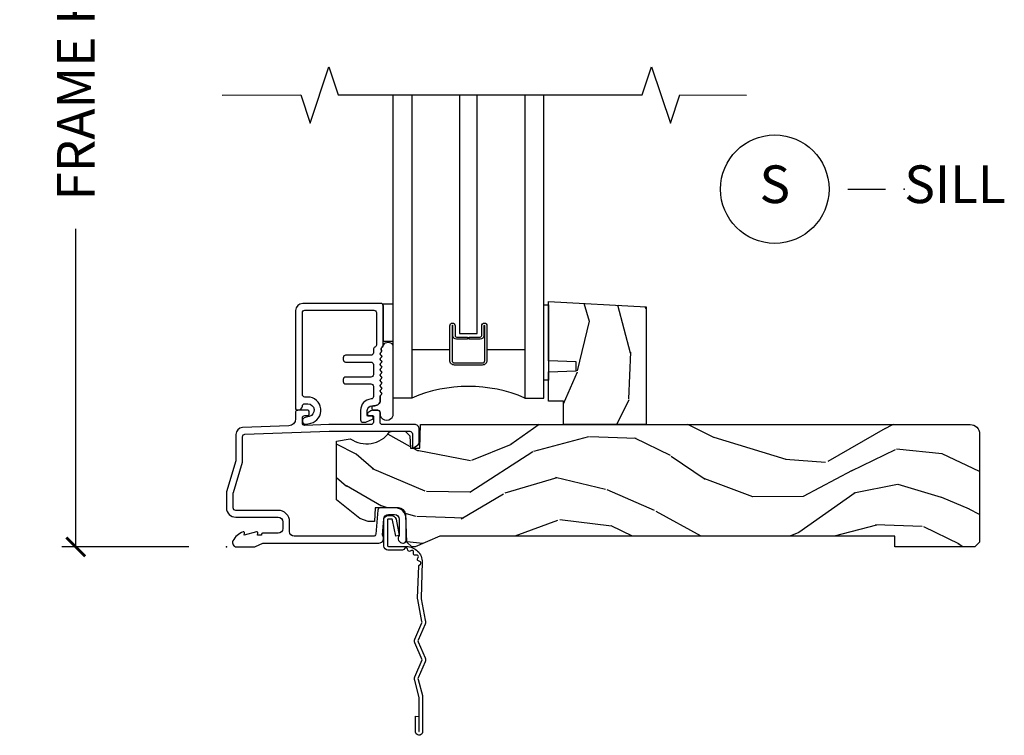
# Model space of a CAD drawing. Units: inches. Extents: x 7 to 366, y 6 to 156.
# Drawn here: x 347 to 353, y 81 to 86 of the extents above; entities that cross this region are included whole.
import ezdxf

# ---------------------------------------------------------------- set-up
doc = ezdxf.new("R2010")
doc.units = ezdxf.units.IN
doc.header["$MEASUREMENT"] = 0
doc.layers.get('Defpoints').update_dxf_attribs({"color": 253})
for name, color, linetype in [('ZP-ANNO-DIMS-DWNLD', 2, 'Continuous'), ('ZP-ANNO-MARK', 9, 'Continuous'), ('ZP-ANNO-TITL', 44, 'Continuous'), ('ZP-SECT-ACCS', 165, 'Continuous'), ('ZP-SECT-ALUM', 63, 'Continuous'), ('ZP-SECT-GLAS', 153, 'Continuous'), ('ZP-SECT-SEAL', 8, 'Continuous'), ('ZP-SECT-WDHA', 11, 'Continuous'), ('ZP-SECT-WOOD', 104, 'Continuous'), ('ZP-SECT-WSTP', 40, 'Continuous')]:
    doc.layers.add(name, color=color, linetype=linetype)
doc.layers.add('ZP-ANNO-NPLT', color=7, linetype='Continuous', plot=False)
doc.styles.get("Standard").update_dxf_attribs({"font": 'arial.ttf'})
doc.dimstyles.new('Frame Make Height and Width', dxfattribs={"dimtxt": 0.25, "dimasz": 0.125, "dimexe": 0.09375, "dimexo": 0.25, "dimgap": 0.0875, "dimtad": 0, "dimdec": 4, "dimzin": 10, "dimdsep": 46, "dimlunit": 5, "dimtxsty": 'Standard', "dimblk1": 'ARCHTICK', "dimblk2": 'ARCHTICK', "dimsah": 1, "dimcen": 0.09, "dimclrd": 256, "dimclre": 256, "dimclrt": 255, "dimadec": 3, "dimazin": 2, "dimtfac": 0.75, "dimtdec": 4, "dimtofl": 0, "dimtmove": 2, "dimatfit": 3, "dimfxl": 1, "dimfrac": 2, "dimtolj": 1, "dimtzin": 0, "dimlwd": -1, "dimlwe": -1, "dimarcsym": 0})

# ---------------------------------------------------------------- blocks, each defined once
blk = doc.blocks.new('_ArchTick')
at = {"color": 0, "linetype": 'ByBlock', "const_width": 0.15}
blk.add_lwpolyline([(-0.5, -0.5), (0.5, 0.5)], dxfattribs=at)
blk = doc.blocks.new('*D402')
at = {"layer": 'Defpoints', "color": 0}
for p in [(348.0000000000001, 88.99990811972307), (347.0000000000076, 81.99990811972307), (347.9999793940332, 81.99990811972307)]:
    blk.add_point(p, dxfattribs=at)
at = {"layer": 'ZP-ANNO-DIMS-DWNLD'}
for p, q in [((347.7500000000001, 88.99990811972307), (346.9062500000076, 88.99990811972307)), ((347.0000000000076, 88.99990811972307), (347.0000000000076, 86.88899406788133)), ((347.0000000000076, 81.99990811972307), (347.0000000000076, 84.1108221715648)), ((347.7499793940332, 81.99990811972307), (346.9062500000076, 81.99990811972307))]:
    blk.add_line(p, q, dxfattribs=at)
at = {"layer": 'ZP-ANNO-DIMS-DWNLD', "xscale": 0.125, "yscale": 0.125, "zscale": 0.125}
for p, rotation in [((347.0000000000076, 88.99990811972307), 90), ((347.0000000000076, 81.99990811972307), 270)]:
    blk.add_blockref('_ArchTick', p, dxfattribs=dict(at, rotation=rotation))
at = {"layer": 'ZP-ANNO-DIMS-DWNLD', "color": 255, "insert": (347.0000000000075, 85.49990811972297), "char_height": 0.25, "attachment_point": 5, "rotation": 90}
blk.add_mtext('\\A1;FRAME HEIGHT', dxfattribs=at)
blk = doc.blocks.new('WIA- 42G7 Foldout Blue Fin SP')
at = {"layer": 'ZP-ANNO-NPLT'}
blk.add_point((0, 0), dxfattribs=at)
at = {"layer": 'ZP-SECT-ACCS'}
blk.add_lwpolyline([(1.291899459228602, 0.3394623818426652, -0.0802647730553297), (1.292713567290206, 0.3445011005321703), (1.319822016215198, 0.4875606634983996, 0.1615704533000932), (1.319822016224065, 0.5124393370632987), (1.271798092948984, 0.6199612814276634, -0.1615704533001526), (1.271798092949097, 0.6300387188210408), (1.319822016218608, 0.7375606631896972, 0.1615704533000934), (1.31982201622759, 0.7624393367545963), (1.271798092952508, 0.8699612814276633, -0.1615704533001683), (1.271798092952622, 0.8800387188210407), (1.300300048737199, 0.9875606634577565, 0.0958851559508068), (1.30223398488863, 1.002447406626259), (1.30223398488863, 1.227487031720031, 1.001822893294183), (1.254331784813189, 1.2244257271239), (1.254092949801588, 1.125000000000241), (1.277542338987814, 1.126541475524746), (1.277781173999414, 1.225967202648405, -1.000001092557772), (1.278779020347769, 1.226032797351578), (1.279667630012681, 1.000000000072574), (1.249493814168999, 0.8874393367780442, 0.1615704531591201), (1.249493814166839, 0.862560663233765), (1.29918959749375, 0.749999999874234), (1.24949381417241, 0.6374393365943405, 0.1615704533000896), (1.249493814163429, 0.6125606630294415), (1.297517737438511, 0.5050387185721235, -0.1615704533001816), (1.297517737438397, 0.4949612811787461), (1.269934729380963, 0.3504714728716181, 0.0802647730240314), (1.267899459228601, 0.3378746761526088), (1.276025617859545, 0.1285706136504672, 0.2172493365759633), (1.279665579739912, 0.1208258046925579), (1.287631555338919, 0.1140109244562808, -0.5855599422155324), (1.28433981738425, 0.0966689312787566), (1.274123491302532, 0.0933401900704922, 0.4605097357481115), (1.268237738501738, 0.0791307258339487), (1.273027558359785, 0.0697111058253199, -0.6036618419643542), (1.262846982127484, 0.0550131497640649), (1.252637386889773, 0.0557831497119139, 0.4605097357324635), (1.241773702623447, 0.0447565768039482), (1.2425824178124, 0.0343721177859777, -0.5855599423039615), (1.227992166607918, 0.0244370870377395), (1.218414357675555, 0.0293073450077515, 0.4605097357400129), (1.204110203401853, 0.0231309765550663), (1.200931130357048, 0.0133740009202939, -0.5855599423057641), (1.183649524227632, 0.0097786767671266), (1.176510983433047, 0.0181229821416054, 0.2159645946919557), (1.169307129088394, 0.0213867621116464), (1.071945998073942, 0.0212731458458677, 0.4142135623720373), (1.045565727054224, -0.005148097597413), (1.045689613092804, -0.1809999999999121, 0.414169971687353), (1.072953204851955, -0.2082350444753018), (1.093711911757907, -0.2082189363287483, 0.3300162725305506), (1.125552663998973, -0.1845961085496697), (1.14700000000019, -0.0756214168703338), (1.123958335595006, -0.0709395386649874), (1.102954799796634, -0.1777300865266511, -0.3300162725321485), (1.093693584958487, -0.1846010323350384), (1.072934878052478, -0.1846171404815919, -0.3902962473333499), (1.069189613092817, -0.18099999999977), (1.069188387546262, -0.0112595111084346, -0.4142135623754232), (1.078202988881116, -0.0022309087777614), (1.194995563431916, -0.0022450558147966, 0.4142135623731926), (1.299788441989448, 0.1025503788523991)], format="xyb", close=True, dxfattribs=at)
blk = doc.blocks.new('NG Cut Name Sill (S)')
at = {"layer": 'ZP-ANNO-NPLT'}
blk.add_point((0, 0), dxfattribs=at)
at = {"layer": 'ZP-ANNO-TITL'}
blk.add_lwpolyline([(-0.0937500000000009, 0), (-0.0312500000000009, 0)], dxfattribs=at)
blk.add_circle((-0.2150000000000012, 0), 0.09, dxfattribs=at)
at = {"layer": 'ZP-ANNO-TITL', "char_height": 0.0625}
for s, insert, width, attachment_point in [('S', (-0.2150000000000012, 0), 0.1375, 5), ('SILL', (0, 0), 1.125, 4)]:
    blk.add_mtext(s, dxfattribs=dict(at, insert=insert, width=width, attachment_point=attachment_point))
blk = doc.blocks.new('101CS Vin21 DS EXG SQ (Triple DECO IG) S')
at = {"layer": 'ZP-SECT-WDHA'}
h = blk.add_hatch(dxfattribs=at)
h.set_pattern_fill('WOOD3', color=256, scale=2, angle=73, pattern_type=2)
h.set_pattern_definition([(68.23640000000003, (2.208574791916991, 1.000772604848874), (-8.34477137446781, -20.45396798290167), [0.240832, -23.842358]), (84.30990000000001, (2.297870096169709, 1.224438312185548), (0.42636909446815, 8.235181511295936), [0.305942, -9.892097999999997]), (118, (2.328203322228747, 1.528872041257823), (-1.912610103781079, 0.5847435903937088), [0.226274, -2.602152]), (119.8476, (2.221974034030299, 1.728660274967547), (-20.50272857977592, 35.5476882888315), [0.4386339999999999, -43.42478999999998]), (85.9946, (2.003668023538949, 2.109110647267733), (-1.437476743240215, -18.38297247813528), [0.2668339999999998, -26.41649399999999]), (73, (2.022306381409079, 2.375292186101487), (-1.327866102480597, 2.497352921371544), [0.5, -1.5]), (63.53769999999998, (2.168492233770447, 2.853444564083004), (-4.836323452587551, -8.978306718050995), [0.24331, -11.922214]), (67.28939999999999, (1.692170223696952, 1.158653325399152), (-7.175302374271586, -16.6287403265194), [0.200998, -19.898754]), (73, (1.76977065976076, 1.344066842497305), (-1.327866102480597, 2.497352921371544), [0.3, -1.7]), (101.3008, (1.857482171177581, 1.630958269286215), (-5.043499394239715, 24.54716094300748), [0.295296, -29.23435]), (125.125, (1.799616148570668, 1.920529544497788), (7.224071108844608, -10.57415813511433), [0.45607, -22.347438]), (112.2894, (1.537210513746341, 2.293548689867623), (-6.054586024953073, 14.3993751268171), [0.2842539999999999, -28.14108799999999]), (79.34020000000001, (1.429397432711997, 2.556562643029583), (2.76533439438243, 15.88561928555967), [0.362216, -17.748554]), (61.11129999999999, (1.496399056173661, 2.912527223365186), (-13.92425483963839, -25.02229161617254), [0.38833, -38.444646]), (66.29019999999998, (1.09926127499987, 1.339923782327249), (7.175289077572959, 16.62874768410002), [0.342344, -33.89214000000001]), (76.3665, (1.236919844844122, 1.653372531165772), (7.44326367411108, 31.18650071420278), [0.340588, -33.718186]), (106.6901, (1.317200129330592, 1.984363582287659), (0.7431255040166725, -4.409962367830814), [0.360556, -6.850547999999999]), (120.4895999999999, (1.213650689554806, 2.329729350021116), (-15.19129255384613, 25.55825994297176), [0.325576, -32.232064]), (87.9314, (1.048459323162679, 2.610285605466441), (0.6943551067665528, 22.79293410148564), [0.310484, -30.737866]), (73, (1.059666454102457, 2.920566768633171), (-1.327866102480597, 2.497352921371544), [0.24, -1.759999999999999]), (60.00539999999999, (1.129835663235914, 3.150079910064299), (9.087905524651106, 16.04400167334359), [0.266834, -26.416494]), (73, (2.71498886587252, 1.494275173940226), (-1.327866102480597, 2.497352921371544), [0, -2]), (296.1524, (2.509961516405976, 1.849752017026697), (-18.00538888531858, 36.87554735843706), [0.4386340000000001, -43.42478999999999]), (279.5651, (0.7906844857575402, 2.040766393147178), (1.327869099233074, -2.497352076502218), [0.1788859999999999, -4.293249999999996]), (261.1301, (0.8204093934789449, 1.864367895815274), (-1.595852046107206, -12.06039967677669), [0.282842, -13.859292]), (229.8014, (0.7767975063951003, 1.584907695956714), (-6.748938448303023, -8.393559450670804), [0.152316, -15.07923]), (99.56509999999997, (2.509961516405976, 1.849752017026697), (-1.327869099233074, 2.497352076502219), [0.223606, -4.248529999999999]), (79.7098, (2.472805381754219, 2.070250138691578), (-3.350093459302556, -17.79822734718652), [0.342344, -33.89214000000001]), (62.87529999999996, (2.533959571121428, 2.407088623907919), (15.67848221527704, 30.76012413734089), [0.568858, -56.316992]), (62.69520000000002, (2.418961838228859, 0.9364508298098728), (5.421060729349783, 10.89091849633434), [0.223606, -22.137072]), (88.5241, (2.521535803506382, 1.135143007932831), (-0.6943538178398221, -22.79293551970828), [0.37363, -36.989452]), (115.8789, (2.531159141610264, 1.508649890551797), (15.34964888471387, -31.88084594068392), [0.3821, -37.827846]), (107.6952, (2.364383982382241, 1.852431865449359), (-7.540852312839224, 23.21929303946757), [0.316228, -31.306548]), (82.4623, (2.268265769536806, 2.153698008849841), (1.01111154669365, 10.14779136076372), [0.364966, -11.80056]), (66.41809999999998, (2.316141297879209, 2.515510023279897), (-13.76583238823937, -31.34488541092399), [0.52345, -51.82155999999999]), (64.86989999999992, (1.940809460247341, 1.082636682171241), (-5.421068605812717, -10.89091361125097), [0.282842, -13.859292]), (84.30990000000001, (2.060925727808229, 1.338707145651981), (0.42636909446815, 8.235181511295936), [0.305942, -9.892097999999997]), (115.5104, (2.091258953867268, 1.643140874724256), (12.69389479119331, -26.88614988798454), [0.325576, -32.232064]), (118, (1.951041116688857, 1.936975791194386), (-1.912610103781079, 0.5847435903937088), [0.367696, -2.460732]), (90.35399999999997, (1.778418523366379, 2.261631670972688), (0.0487620292280573, -27.20289793979688), [0.335262, -33.190848]), (69.63350000000003, (1.776346993281352, 2.596886363353132), (-11.26852463519538, -30.01700107381326), [0.340588, -33.718186]), (55.89729999999996, (1.894879468006342, 2.91618254628611), (11.58525502309056, 17.37187083675603), [0.27203, -26.930912]), (64.2538, (1.462657082265823, 1.228822534532609), (6.005821017315287, 12.80351945054413), [0.263058, -26.042834]), (87.9314, (1.576925915732256, 1.465766902894089), (0.6943551067665528, 22.79293410148564), [0.310484, -30.737866]), (105.0054, (1.588133046672035, 1.776048066060818), (2.814114219735262, -11.31727641611973), [0.37736, -18.490604]), (122.8991, (1.490431040990703, 2.140539928913537), (18.43175097613515, -28.64036637139408), [0.49679, -49.18217999999999]), (88.94539999999999, (1.220594179236026, 2.557658698616348), (-0.4263644116476313, -8.235181634652655), [0.291204, -14.269016]), (66.99100000000001, (1.225953876081349, 2.848813766663817), (7.760042155334039, 18.54135163249375), [0.3821, -37.827846]), (49.80139999999996, (1.37530731411451, 3.200514705740861), (6.748938448303025, 8.393559450670802), [0.152316, -15.07923]), (63.53769999999998, (0.8888742286880027, 1.404245557366251), (-4.836323452587551, -8.978306718050995), [0.24331, -11.922214]), (83.008, (0.997295628059981, 1.62206383060847), (2.60695157870877, 22.20819262847393), [0.345254, -34.18010000000001]), (110.4054, (1.039323722307929, 1.964749749919267), (-11.52445423798903, 30.71134915766887), [0.428018, -42.37384999999999]), (102.0546, (2.802700377289341, 1.781166600729137), (-3.557234008732981, 15.72724097270063), [0.205912, -20.385348]), (83.78429999999999, (2.75969680854313, 1.982538627274757), (-3.618064673815971, -32.35598179133584), [0.4275519999999999, -42.32756599999997]), (65.87499999999999, (2.805988544049636, 2.407576361157051), (-6.00581031409047, -12.80352490518391), [0.483736, -15.64078])])
h.paths.add_polyline_path([(2.787199999999756, 1.594096708551816), (2.787199999999813, 0.8120000000002534), (2.237199999999802, 0.8120000000002534), (2.237199999999802, 0.9680000000002593), (2.137199999999779, 0.9680000000002593), (2.137199999999779, 1.162161765085791), (2.322199999999781, 1.16862210744177), (2.322199999999781, 1.228701422729827), (2.137199999999779, 1.235161765085798), (2.137199999999779, 1.628161765085792)])
h = blk.add_hatch(dxfattribs=at)
h.set_pattern_fill('WOOD3', color=256, scale=2, angle=163, pattern_type=2)
h.set_pattern_definition([(158.2364, (-41.1137664098336, -16.32514361702743), (20.45396798290167, -8.344771374467806), [0.240832, -23.842358]), (174.3099, (-41.33743211717024, -16.23584831277472), (-8.235181511295936, 0.4263690944681484), [0.305942, -9.892097999999997]), (208, (-41.64186584624252, -16.20551508671568), (-0.5847435903937086, -1.91261010378108), [0.226274, -2.602152]), (209.8476, (-41.84165407995226, -16.31174437491412), (-35.54768828883149, -20.50272857977593), [0.4386340000000001, -43.42478999999999]), (175.9946, (-42.22210445225243, -16.53005038540547), (18.38297247813528, -1.437476743240211), [0.266834, -26.416494]), (163, (-42.48828599108617, -16.51141202753534), (-2.497352921371544, -1.327866102480597), [0.5, -1.5]), (153.5376999999999, (-42.96643836906776, -16.36522617517397), (8.978306718050995, -4.836323452587549), [0.24331, -11.922214]), (157.2893999999999, (-41.27164713038388, -16.84154818524747), (16.6287403265194, -7.175302374271583), [0.200998, -19.898754]), (163, (-41.45706064748202, -16.76394774918366), (-2.497352921371544, -1.327866102480597), [0.3, -1.7]), (191.3008, (-41.74395207427096, -16.67623623776684), (-24.54716094300747, -5.043499394239721), [0.295296, -29.23435]), (215.125, (-42.03352334948249, -16.73410226037376), (10.57415813511433, 7.224071108844611), [0.45607, -22.347438]), (202.2894, (-42.40654249485237, -16.99650789519808), (-14.3993751268171, -6.054586024953077), [0.284254, -28.141088]), (169.3402, (-42.6695564480143, -17.10432097623243), (-15.88561928555968, 2.765334394382427), [0.362216, -17.748554]), (151.1113, (-43.02552102834988, -17.03731935277076), (25.02229161617255, -13.92425483963839), [0.38833, -38.444646]), (156.2902000000001, (-41.45291758731196, -17.43445713394455), (-16.62874768410002, 7.175289077572956), [0.3423439999999982, -33.89213999999979]), (166.3665, (-41.76636633615049, -17.2967985641003), (-31.18650071420278, 7.443263674111074), [0.340588, -33.718186]), (196.6901, (-42.09735738727238, -17.21651827961383), (4.409962367830814, 0.7431255040166734), [0.360556, -6.850547999999999]), (210.4896, (-42.44272315500587, -17.32006771938961), (-25.55825994297176, -15.19129255384614), [0.325576, -32.232064]), (177.9314, (-42.72327941045114, -17.48525908578175), (-22.79293410148564, 0.6943551067665475), [0.310484, -30.737866]), (163, (-43.03356057361788, -17.47405195484197), (-2.497352921371544, -1.327866102480597), [0.24, -1.759999999999999]), (150.0053999999999, (-43.26307371504902, -17.40388274570851), (-16.04400167334359, 9.087905524651102), [0.266834, -26.416494]), (163, (-41.60726897892494, -15.81872954307191), (-2.497352921371544, -1.327866102480597), [0, -2]), (26.15240000000003, (-41.96274582201141, -16.02375689253844), (-36.87554735843706, -18.00538888531859), [0.4386339999999983, -43.42478999999978]), (9.565100000000033, (-42.15376019813186, -17.74303392318688), (2.497352076502218, 1.327869099233074), [0.178886, -4.293249999999999]), (351.1301, (-41.97736170079997, -17.71330901546548), (12.0603996767767, -1.595852046107204), [0.282842, -13.859292]), (319.8014, (-41.69790150094144, -17.75692090254932), (8.393559450670804, -6.748938448303023), [0.152316, -15.07923]), (189.5651, (-41.96274582201141, -16.02375689253844), (-2.497352076502219, -1.327869099233074), [0.2236059999999991, -4.248529999999973]), (169.7098, (-42.1832439436763, -16.06091302719021), (17.79822734718652, -3.350093459302553), [0.342344, -33.89214000000001]), (152.8752999999999, (-42.52008242889263, -15.99975883782299), (-30.7601241373409, 15.67848221527703), [0.568858, -56.316992]), (152.6952, (-41.04944463479455, -16.11475657071557), (-10.89091849633435, 5.421060729349781), [0.2236059999999991, -22.13707199999989]), (178.5241, (-41.24813681291755, -16.01218260543804), (22.79293551970828, -0.6943538178398186), [0.37363, -36.989452]), (205.8789, (-41.62164369553653, -16.00255926733416), (31.88084594068392, 15.34964888471388), [0.3821, -37.827846]), (197.6952, (-41.96542567043411, -16.16933442656218), (-23.21929303946757, -7.540852312839229), [0.316228, -31.306548]), (172.4623, (-42.26669181383454, -16.26545263940761), (-10.14779136076372, 1.011111546693648), [0.364966, -11.80056]), (156.4181, (-42.62850382826463, -16.21757711106521), (31.344885410924, -13.76583238823936), [0.52345, -51.82155999999999]), (154.8699, (-41.19563048715599, -16.59290894869708), (10.89091361125098, -5.421068605812715), [0.282842, -13.859292]), (174.3099, (-41.45170095063668, -16.4727926811362), (-8.235181511295936, 0.4263690944681484), [0.305942, -9.892097999999997]), (205.5104, (-41.75613467970896, -16.44245945507715), (26.88614988798455, 12.69389479119331), [0.3255759999999983, -32.23206399999978]), (208, (-42.04996959617909, -16.58267729225556), (-0.5847435903937086, -1.91261010378108), [0.367696, -2.460732]), (180.354, (-42.37462547595737, -16.75529988557804), (27.20289793979688, 0.0487620292280626), [0.335262, -33.190848]), (159.6335000000001, (-42.70988016833785, -16.75737141566307), (30.01700107381327, -11.26852463519537), [0.3405879999999983, -33.71818599999978]), (145.8973, (-43.02917635127085, -16.63883894093808), (-17.37187083675603, 11.58525502309056), [0.27203, -26.930912]), (154.2538, (-41.34181633951732, -17.0710613266786), (-12.80351945054413, 6.005821017315287), [0.2630579999999983, -26.04283399999989]), (177.9314, (-41.57876070787881, -16.95679249321216), (-22.79293410148564, 0.6943551067665475), [0.310484, -30.737866]), (195.0054, (-41.88904187104554, -16.94558536227238), (11.31727641611973, 2.814114219735264), [0.37736, -18.490604]), (212.8991, (-42.25353373389828, -17.04328736795372), (28.64036637139408, 18.43175097613516), [0.49679, -49.18217999999999]), (178.9454, (-42.6706525036011, -17.31312422970839), (8.235181634652655, -0.4263644116476298), [0.291204, -14.269016]), (156.991, (-42.96180757164854, -17.30776453286307), (-18.54135163249375, 7.760042155334037), [0.3821, -37.827846]), (139.8013999999999, (-43.31350851072556, -17.15841109482991), (-8.393559450670804, 6.748938448303024), [0.152316, -15.07923]), (153.5376999999999, (-41.517239362351, -17.64484418025643), (8.978306718050995, -4.836323452587549), [0.24331, -11.922214]), (173.008, (-41.73505763559319, -17.53642278088443), (-22.20819262847394, 2.606951578708766), [0.345254, -34.18010000000001]), (200.4054, (-42.07774355490397, -17.4943946866365), (-30.71134915766887, -11.52445423798903), [0.4280179999999983, -42.37384999999977]), (192.0546, (-41.89416040571382, -15.73101803165508), (-15.72724097270063, -3.557234008732985), [0.205912, -20.385348]), (173.7843, (-42.09553243225946, -15.77402160040129), (32.35598179133584, -3.618064673815965), [0.4275519999999984, -42.32756599999977]), (155.8750000000001, (-42.52057016614173, -15.72772986489478), (12.80352490518391, -6.005810314090467), [0.4837359999999983, -15.64077999999994])])
edge = h.paths.add_edge_path()
edge.add_arc((4.93800000000003, 0.7500000000000142), 0.0619999999999693, -1.3017142919125035e-11, 89.99999999998693, ccw=False)
edge.add_line((5, 0.75), (5, 0.0310000000000059))
edge.add_line((5, 0.0310000000000059), (4.968999999999994, 0))
edge.add_line((4.968999999999994, 0), (4.437000000000011, 0))
edge.add_line((4.437000000000011, 0), (4.437000000000011, 0.0699999999999932))
edge.add_line((4.437000000000011, 0.0699999999999932), (1.41700000000003, 0.0699999999999932))
edge.add_line((1.41700000000003, 0.0699999999999932), (1.252090334392335, 0))
edge.add_line((1.252090334392335, 0), (1.229418282081269, 0))
edge.add_line((1.229418282081269, 0), (1.1973363976835, 0.0309811156375872))
edge.add_line((1.1973363976835, 0.0309811156375872), (1.191058905393504, 0.2107449748351087))
edge.add_arc((1.141089364042551, 0.2089999999999889), 0.0499999999999973, 1.999999999994047, 89.99999999999415)
edge.add_line((1.141089364042557, 0.2589999999999861), (0.9866261796981348, 0.2589999999999861))
edge.add_line((0.9866261796981348, 0.2589999999999861), (0.9834483896746633, 0.1680000000072539))
edge.add_line((0.9834483896746633, 0.1680000000072539), (0.940326179698161, 0.1680000000072539))
edge.add_line((0.940326179698161, 0.1680000000072539), (0.885269255367291, 0.1873655464816011))
edge.add_line((0.885269255367291, 0.1873655464816011), (0.7300000000000182, 0.3115809507771132))
edge.add_line((0.7300000000000182, 0.3115809507771132), (0.7300000000000182, 0.7018135829802646))
edge.add_line((0.7300000000000182, 0.7018135829802646), (0.8219473201980918, 0.7181856766099486))
edge.add_arc((0.9298952376915496, 0.871494179664477), 0.1874999999999858, 234.8497741298548, 324.5068729371683)
edge.add_line((1.082554957243587, 0.7626306870405131), (1.107093457185669, 0.7669999999999959))
edge.add_line((1.107093457185669, 0.7669999999999959), (1.186019032277954, 0.7669999999999959))
edge.add_line((1.186019032277954, 0.7669999999999959), (1.21810091667578, 0.7360188843623803))
edge.add_line((1.21810091667578, 0.7360188843623803), (1.220895237691536, 0.656000000000006))
edge.add_line((1.220895237691536, 0.656000000000006), (1.283104762308482, 0.656000000000006))
edge.add_line((1.283104762308482, 0.656000000000006), (1.288552402349182, 0.8119999999999834))
edge.add_line((1.288552402349182, 0.8119999999999834), (4.938000000000045, 0.8119999999999834))
at = {"layer": 'ZP-ANNO-NPLT'}
blk.add_point((0, 0), dxfattribs=at)
blk.add_point((0, 0), dxfattribs=at)
at = {"layer": 'ZP-SECT-ALUM'}
for points in [[(0.5039999999998486, 1.554999999999949, -0.4142135623730951), (0.5199999999998682, 1.570999999999955), (0.9790000000003828, 1.570999999999955, -0.4142135623730727), (0.9950000000003456, 1.554999999999949), (0.9950000000003456, 1.340000000000003, -0.3056146845839907), (0.9850000000001841, 1.325167603025732, 0.3056146845839225), (0.9750000000000227, 1.310335206051462), (0.9750000000000227, 1.288000000000295, -0.4142135623730958), (0.95900000000006, 1.272000000000332), (0.7909999999998263, 1.272000000000332, 0.41421356237309), (0.7749999999998068, 1.256000000000327), (0.7749999999998068, 1.243000000000336, 0.4142135623730951), (0.7909999999998263, 1.22700000000033), (0.95900000000006, 1.22700000000033, -0.4142135623730982), (0.9750000000000227, 1.211000000000368), (0.9750000000000227, 1.143000000000284, -0.4142135623730951), (0.95900000000006, 1.127000000000322), (0.7909999999998263, 1.127000000000322, 0.4142135623730971), (0.7749999999998068, 1.111000000000331), (0.7749999999998068, 1.098000000000325, 0.4142135623730951), (0.7909999999998263, 1.082000000000334), (0.95900000000006, 1.082000000000334, -0.4142135623730982), (0.9750000000000227, 1.066000000000371), (0.9750000000000227, 0.9977333091088098, -0.3920785470399276), (0.9602173913044111, 0.9817796901334646, 0.3920785470399131), (0.8900000000000432, 0.9060000000003327), (0.8899999999999862, 0.8429999999999608, 0.414213562373161), (0.9060000000000059, 0.8269999999999555), (0.9187844416500183, 0.8269999999999555, 0.1095178116852828), (0.9293498981937773, 0.8293423053241183), (0.9692261826174899, 0.8479369221300743, 0.8025848516683225), (0.9650000000000318, 0.8670000000003312), (0.9399999999999977, 0.8670000000003312, -0.4142135623731406), (0.9350000000000022, 0.8720000000003267), (0.9350000000000022, 0.9060000000003186, -0.4142135623730946), (0.9660000000000081, 0.9370000000003244), (0.9850000000000136, 0.9370000000003244, 0.4142135623730413), (1.019999999999981, 0.972000000000321), (1.019999999999981, 0.9978000642233268, -0.1989123673795732), (1.022928932188165, 1.004871132035191), (1.027071067811846, 1.0090132676589, 0.5134783182062744), (1.025461644163499, 1.025187075743303, -0.4879283649265292), (1.023535533905942, 1.04083307281229), (1.027071067811846, 1.044368606718222, 0.5134783182060947), (1.025461644163499, 1.06054241480264, -0.4879283649265652), (1.023535533905942, 1.076188411871626), (1.027071067811846, 1.079723945777558, 0.5134783182061926), (1.025461644163499, 1.095897753861976, -0.4879283649266021), (1.023535533905942, 1.111543750930962), (1.027071067811846, 1.115079284836895, 0.5134783182061983), (1.025461644163499, 1.131253092921298, -0.4879283649264654), (1.023535533905942, 1.146899089990284), (1.027071067811846, 1.150434623896217, 0.5134783182062788), (1.025461644163499, 1.16660843198062, -0.4879283649264697), (1.023535533905942, 1.182254429049606), (1.027071067811846, 1.185789962955539, 0.5134783182062267), (1.025461644163499, 1.201963771039942, -0.4879283649265264), (1.023535533905942, 1.217609768108943), (1.027071067811846, 1.221145302014875, 0.5134783182061446), (1.025461644163499, 1.237319110099278, -0.4879283649264781), (1.023535533905942, 1.252965107168265), (1.027071067811846, 1.256500641074211, 0.5134783182060917), (1.025461644163499, 1.272674449158614, -0.487928364926491), (1.023535533905942, 1.288320446227601), (1.027071067811846, 1.291855980133533, 0.3570353653767984), (1.028329845275493, 1.304460010776097, -0.4147394936496004), (1.032828798858361, 1.326656375652589, 0.2516902409472536), (1.040000000000361, 1.339999999999989), (1.040000000000361, 1.599999999999994, 0.4142135623731113), (1.024000000000398, 1.615999999999957), (0.5059999999998582, 1.615999999999957, 0.4142135623730966), (0.4589999999998327, 1.568999999999959), (0.4589999999998327, 0.9169999999999447, 0.4142135623730951), (0.4689999999998236, 0.9069999999999538), (0.474075910625686, 0.9069999999999538, 0.3935234033024526), (0.5039999999998486, 0.9348671907898449, -0.3935234033024403), (0.5199595143327543, 0.9497296925444516), (0.5389999999998168, 0.9497296925444516, -0.8906536240578166), (0.5488483902738608, 0.8648726834657907), (0.5213467725308192, 0.8584019233550606, 1), (0.5316532274688371, 0.8145980766448417), (0.5591548452118218, 0.821068836755586, 0.8906536240577935), (0.5389999999998168, 0.9947296925444391), (0.5199999999998682, 0.9947296925444391, -0.4142135623731226), (0.5039999999998486, 1.010729692544444)], [(1.51383484905989, 1.206749999999999, -0.4142135623734274), (1.483113132079893, 1.237471716979968), (1.483113132079893, 1.468321065042403, -0.9999999999999998), (1.51728616667458, 1.468321065042403), (1.51728616667458, 1.403368988671871, 0.414213562373138), (1.527608663579826, 1.393046491766597), (1.60102622841191, 1.393046491766597), (1.60102622841191, 1.378791615087891), (1.527608663579826, 1.378791615087891, -0.4142135623731311), (1.503031289995874, 1.403368988671871), (1.503031289995874, 1.468321065042403, 0.9999999999999998), (1.497368008758598, 1.468321065042403), (1.497368008758598, 1.237471716979968, 0.4142135623730951), (1.51383484905989, 1.221004876678705), (1.698165150939757, 1.221004876678705, 0.4142135623730951), (1.714631991241049, 1.237471716979968), (1.714631991241049, 1.468321065042403, 0.9999999999999998), (1.708968710003773, 1.468321065042403), (1.708968710003773, 1.403368988671871, -0.4142135623730498), (1.684391336419821, 1.378791615087891), (1.610973771587737, 1.378791615087891), (1.610973771587737, 1.393046491766597), (1.684391336419821, 1.393046491766597, 0.4142135623730951), (1.694713833325067, 1.403368988671871), (1.694713833325067, 1.468321065042403, -0.9999999999999998), (1.728886867919754, 1.468321065042403), (1.728886867919754, 1.237471716979968, -0.4142135623733696), (1.698165150939757, 1.206749999999999)], [(1.279000000000223, 0.7810000006061273, 0.4142714832573036), (1.247993869743481, 0.8119999999999976), (1.036000000000171, 0.8120000000000402, -0.4142135623730422), (1.020000000000209, 0.8280000000000028), (1.020000000000209, 0.8909999999999627, 0.4142135623730951), (1.004000000000189, 0.9069999999999538), (0.9774576777120955, 0.9069999999999538, 0.1539147210598403), (0.951646738076306, 0.8988618419929537), (0.9392642356366991, 0.8901915204428404, 0.7332303362617272), (0.9450000000001637, 0.8719999999999573), (0.9700000000001978, 0.8719999999999573, -0.4142135623731149), (0.9750000000001932, 0.8669999999999618), (0.9750000000001932, 0.8279999999999603, -0.4142135623732598), (0.9590000000002304, 0.8119999999999834), (0.6801745506525095, 0.812000000000097, 0.0087268677908553), (0.6798255556855111, 0.8119939082702956), (0.5205583919472474, 0.8064321763577879, -0.4244748162096084), (0.5040000000000191, 0.822422429590091), (0.5040000000000191, 0.8559999999999661, -0.4142135623729712), (0.5199999999999818, 0.8719999999999573), (0.5394999999999756, 0.8719999999999573, 0.4142135623730687), (0.5495000000000232, 0.881999999999948), (0.5495000000000232, 0.8969999999999629, 0.414213562372822), (0.5394999999999756, 0.9069999999999538), (0.4689999999999941, 0.9069999999999538, 0.4142135623731003), (0.4590000000000032, 0.8969999999999487), (0.4590000000000032, 0.8496698823582562, -0.4040262258352438), (0.4136402763450065, 0.8026985134883375), (0.1073597236550086, 0.7920029609080502, 0.4040262258351597), (0.0620000000000118, 0.7450315920381599), (0.0620000000000118, 0.5788681059788133, -0.0726790106845399), (0.060034695538775, 0.5654190837939553), (0.0019653044612369, 0.3709709438953723, 0.0726790106845398), (0, 0.3575219217105143), (0, 0.2580000000000098, 0.4142135623730893), (0.0609999999999786, 0.1970000000000027), (0.3430000000000746, 0.1970000000000027, -0.4142135623730854), (0.3740000000000805, 0.1659999999999968), (0.3740000000000805, 0.1210000000000093, -0.4142135623730915), (0.3430000000000746, 0.0900000000000034), (0.2400000000001796, 0.0900000000000034, 0.4142135623730951), (0.2330000000001746, 0.0829999999999984), (0.2330000000001746, 0.0779999999999745), (0.2054630815727592, 0.0779999999999745), (0.2078936542712881, 0.0917844627563085, 0.5481110662881892), (0.1991988260670609, 0.0997643013284631), (0.1174630815727369, 0.0779999999999745), (0.1198936542712659, 0.0917844627563085, 0.5801720142759769), (0.1105503302342754, 0.0995573712749547, 0.1875261658577565), (0.0429494928947634, 0.0392708234431609, 0.5602055028641737), (0.0670000000001778, 0), (0.1855990950134583, 0, 0.1051042352656827), (0.1921068813026636, 0.0013832726777139), (0.2420440380453215, 0.0236167273222776, -0.105104235265679), (0.2485518243345268, 0.0250000000000057), (1.01200000000017, 0.0250000000000057, 0.6500495232073265), (1.035000000000195, 0.0767846096908471), (1.044529021867219, 0.1857018280251736, -0.3888787318529326), (1.075411057508063, 0.2139999999999986), (1.116000000000212, 0.2139999999999986, -0.4142135623730888), (1.147000000000161, 0.1829999999999927), (1.147000000000161, 0.075621416870348, 0.6325892771608256), (1.171000000000432, 0.024999999999995), (1.176000000000357, 0.0250000000000368, 0.4142135623714123), (1.192000000000177, 0.0409999999999968), (1.192000000000177, 0.1880000000000166, 0.4142135623730953), (1.121000000000151, 0.2590000000000145), (1.020431187066947, 0.2590000000000003, 0.3888787318528921), (1.004492071897516, 0.2443944918840089), (0.9905123472614717, 0.0846055081160415, -0.3888787318529237), (0.974573232092041, 0.0700000000000358), (0.4500000000001024, 0.0700000000000358, -0.4142135623730948), (0.4190000000000964, 0.1010000000000417), (0.4190000000000964, 0.1659999999999826, 0.4142135623731588), (0.3430000000000746, 0.2420000000000328), (0.0609999999999786, 0.2420000000000471, -0.4142135623730951), (0.0450000000000159, 0.2580000000000098), (0.0450000000000159, 0.3554761029084261, -0.0726790106845304), (0.0456690398166302, 0.360054493439435), (0.1063309601834135, 0.5631838419501776, 0.0726790106845293), (0.1069999999999709, 0.5677622324811864), (0.1069999999999709, 0.7315119491908888, -0.4040262258351587), (0.1224416080527249, 0.7475022024231635), (0.6807854779219156, 0.7669999999999959), (1.218000000000188, 0.7669999999999959, -0.4142135623730951), (1.23400000000015, 0.7510000000000332), (1.234000000000207, 0.6610000000000014, 0.6068148963147576), (1.241867882181963, 0.6569042397785552), (1.272177222981838, 0.6781270686848302, 0.2446984432288687), (1.279000000000166, 0.6912335013934126)]]:
    blk.add_lwpolyline(points, format="xyb", close=True, dxfattribs=at)
at = {"layer": 'ZP-SECT-GLAS'}
for points in [[(1.230999999999824, 3), (1.230999999999824, 0.9879999999999995), (1.105999999999824, 0.9879999999999995), (1.105999999999824, 3)], [(1.547996140250006, 3), (1.547996140250006, 1.416113155277372), (1.664003859749641, 1.416113155277372), (1.664003859749641, 3)], [(1.980999999999824, 3), (1.980999999999824, 0.9879999999999995), (2.105999999999824, 0.9879999999999995), (2.105999999999824, 3)]]:
    blk.add_lwpolyline(points, dxfattribs=at)
at = {"layer": 'ZP-SECT-SEAL'}
for p, q in [((1.483113132079893, 1.307999999999992), (1.230999999999824, 1.307999999999992)), ((1.980999999999824, 1.307999999999992), (1.728886867919754, 1.307999998408462))]:
    blk.add_line(p, q, dxfattribs=at)
blk.add_lwpolyline([(1.105999999999824, 1.339999999999989, 0.4992124965202344), (1.040000000000361, 1.339999999999989, -0.2516902409472513), (1.032828798858361, 1.326656375652589, 0.4147394936495373), (1.028329845275493, 1.304460010776097, -0.357035365376687), (1.027071067811846, 1.291855980133533), (1.023535533905942, 1.288320446227601, 0.4879283649260222), (1.025461644163499, 1.272674449158614, -0.5134783182063997), (1.027071067811846, 1.256500641074211), (1.023535533905942, 1.252965107168265, 0.4879283649260675), (1.025461644163499, 1.237319110099278, -0.5134783182063574), (1.027071067811846, 1.221145302014875), (1.023535533905942, 1.217609768108943, 0.4879283649261306), (1.025461644163499, 1.201963771039956, -0.5134783182066398), (1.027071067811846, 1.185789962955539), (1.023535533905942, 1.182254429049606, 0.487928364926399), (1.025461644163499, 1.16660843198062, -0.5134783182063073), (1.027071067811846, 1.150434623896217), (1.023535533905942, 1.146899089990284, 0.4879283649265165), (1.025461644163499, 1.131253092921298, -0.5134783182062286), (1.027071067811846, 1.115079284836895), (1.023535533905942, 1.111543750930962, 0.487928364926593), (1.025461644163499, 1.095897753861976, -0.5134783182061992), (1.027071067811846, 1.079723945777558), (1.023535533905942, 1.076188411871626, 0.487928364926523), (1.025461644163499, 1.06054241480264, -0.5134783182060781), (1.027071067811846, 1.044368606718222), (1.023535533905942, 1.04083307281229, 0.4879283649263379), (1.025461644163499, 1.025187075743303, -0.5134783182062699), (1.027071067811846, 1.0090132676589), (1.022928932188165, 1.004871132035191, 0.1989123673797976), (1.019999999999981, 0.9978000642233268), (1.019999999999981, 0.972000000000321, -0.4142135623730951), (0.9850000000000136, 0.9370000000003244), (0.9755000000000109, 0.9370000000003244, 0.8315784400118696), (0.9774576777120955, 0.9069999999999538), (1.004000000000189, 0.9069999999999396, -0.4142135623731475), (1.020000000000209, 0.8909999999999342), (1.020000000000209, 0.8719999999999573, 0.7249925623072193), (1.105999999999824, 0.8719999999999573), (1.105999999999824, 1)], format="xyb", close=True, dxfattribs=at)
blk.add_lwpolyline([(1.980999999990956, 0.9880000000038222, 0.2065768086634023), (1.230999999999824, 0.9879999999999995)], format="xyb", dxfattribs=at)
at = {"layer": 'ZP-SECT-WOOD'}
blk.add_lwpolyline([(2.787199999999756, 1.594096708551816), (2.787199999999813, 0.8120000000002534), (2.237199999999802, 0.8120000000002534), (2.237199999999802, 0.9680000000002593), (2.137199999999779, 0.9680000000002593), (2.137199999999779, 1.162161765085791), (2.322199999999781, 1.16862210744177), (2.322199999999781, 1.228701422729827), (2.137199999999779, 1.235161765085798), (2.137199999999779, 1.628161765085792)], close=True, dxfattribs=at)
blk.add_lwpolyline([(4.938000000000045, 0.8119999999999834, -0.4142135623730943), (5, 0.75), (5, 0.0310000000000059), (4.968999999999994, 0), (4.437000000000011, 0), (4.437000000000011, 0.0699999999999932), (1.41700000000003, 0.0699999999999932), (1.252090334392335, 0), (1.229418282081269, 0), (1.1973363976835, 0.0309811156375872), (1.191058905393504, 0.2107449748351087, 0.4040262258351577), (1.141089364042557, 0.2589999999999861), (0.9866261796981348, 0.2589999999999861), (0.9834483896746633, 0.1680000000072539), (0.940326179698161, 0.1680000000072539), (0.885269255367291, 0.1873655464816011), (0.7300000000000182, 0.3115809507771132), (0.7300000000000182, 0.7018135829802646), (0.8219473201980918, 0.7181856766099486, 0.4124617526319236), (1.082554957243587, 0.7626306870405131), (1.107093457185669, 0.7669999999999959), (1.186019032277954, 0.7669999999999959), (1.21810091667578, 0.7360188843623803), (1.220895237691536, 0.656000000000006), (1.283104762308482, 0.656000000000006), (1.288552402349182, 0.8119999999999834)], format="xyb", close=True, dxfattribs=at)
at = {"layer": 'ZP-SECT-WSTP'}
blk.add_lwpolyline([(1.105999999999824, 1.611313708498954), (1.035313708499359, 1.611313708498954, -0.1989123673784149), (1.040000000000361, 1.599999999999994), (1.040000000000361, 1.365999999999957), (1.105999999999824, 1.365999999999957)], format="xyb", close=True, dxfattribs=at)
blk.add_lwpolyline([(2.137199999999779, 1.605792144856536), (2.137199999999779, 1.105792144856536), (2.105999999999824, 1.105792144856536), (2.105999999999824, 1.605792144856536)], close=True, dxfattribs=at)

msp = doc.modelspace()

# ---------------------------------------------------------------- linework, layer by layer
at = {"layer": 'ZP-ANNO-MARK'}
msp.add_lwpolyline([(347.9709179508009, 84.99990811972305), (348.4925000000002, 85), (348.5550000000002, 84.81250000000001), (348.6800000000002, 85.1875), (348.7425000000002, 85), (350.7596699299995, 84.99999927894197), (350.8221699299995, 85.18749927894196), (350.9471699299995, 84.81249927894197), (351.0096699299995, 84.99999927894197), (351.4516199299996, 84.99990739866502)], dxfattribs=at)

# ---------------------------------------------------------------- block references
msp.add_blockref('101CS Vin21 DS EXG SQ (Triple DECO IG) S', (348, 82))
at = {"xscale": 4, "yscale": 4, "zscale": 4}
msp.add_blockref('NG Cut Name Sill (S)', (352.5, 84.375), dxfattribs=at)
at = {"yscale": -1}
msp.add_blockref('WIA- 42G7 Foldout Blue Fin SP', (348, 82), dxfattribs=at)

# ---------------------------------------------------------------- dimensions: what is measured, and where the dimension line sits
at = {"layer": 'ZP-ANNO-DIMS-DWNLD'}
dim = msp.add_linear_dim(base=(347.0000000000076, 81.99990811972307), p1=(348, 88.99990811972305), p2=(347.9999793940331, 81.99990811972305), angle=90, text='FRAME HEIGHT', dimstyle='Frame Make Height and Width', override={"dimscale": 1, "dimlfac": 1, "dimpost": '"\\X'}, dxfattribs=at)
dim.commit()
dim.dimension.update_dxf_attribs({"geometry": '*D402', "text_midpoint": (347.0000000000075, 85.49990811972297)})

doc.saveas('drawing.dxf')
